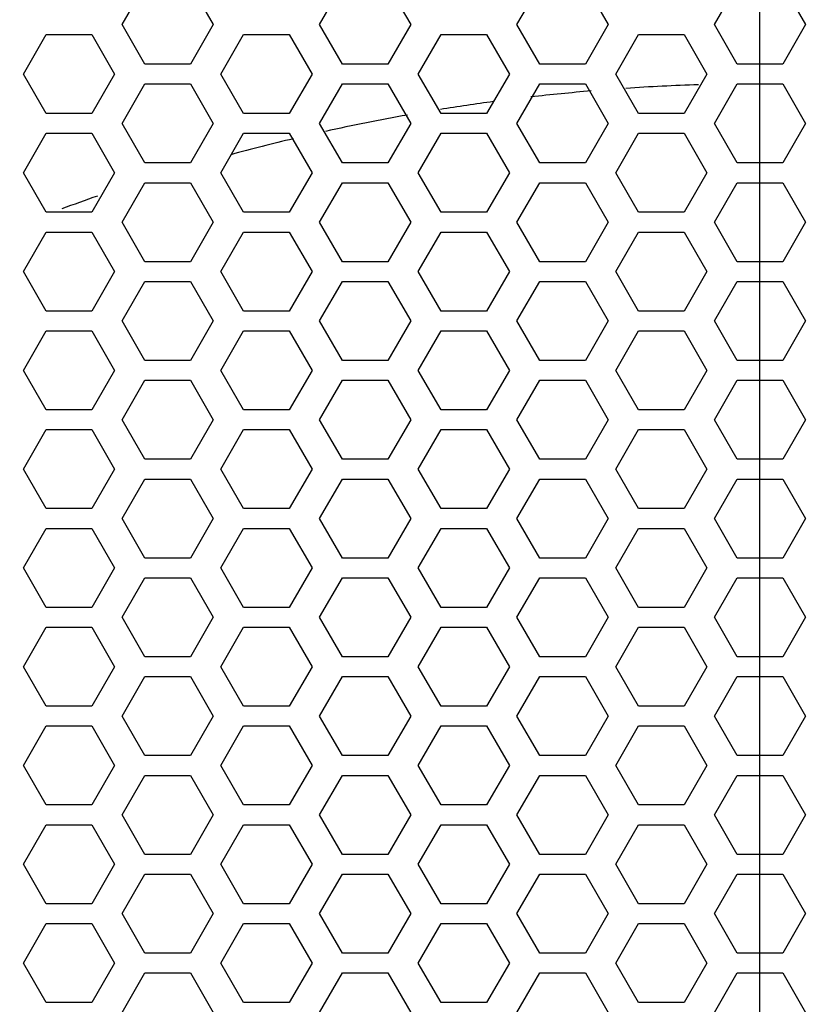
# Model space of a CAD drawing. Units: millimetres. Extents: x 0 to 420, y 0 to 297.
# Drawn here: x 377 to 382, y 80 to 86 of the extents above; entities that cross this region are included whole.
import ezdxf

# ---------------------------------------------------------------- set-up
doc = ezdxf.new("R2010")
doc.units = ezdxf.units.MM
doc.header["$LTSCALE"] = 23.1
doc.header["$PDMODE"] = 3
doc.header["$PDSIZE"] = 0.3125
doc.linetypes.add('CENTER', pattern=[0.6, 0.375, -0.075, 0.075, -0.075])
doc.layers.get('0').update_dxf_attribs({"linetype": 'CONTINUOUS'})
doc.layers.get('Defpoints').update_dxf_attribs({"linetype": 'CONTINUOUS'})
doc.layers.add('AXIS', color=7, linetype='CONTINUOUS')
doc.styles.get("Standard").update_dxf_attribs({"font": 'txt', "width": 0.8})
doc.dimstyles.new('DIMSTYLE_8', dxfattribs={"dimtxt": 3, "dimasz": 2.2, "dimexe": 1, "dimexo": 0.5, "dimgap": 0.75, "dimtad": 1, "dimdec": 1, "dimlfac": 4, "dimdsep": 46, "dimtxsty": 'Standard', "dimblk": '_FILLED', "dimblk1": '_FILLED', "dimblk2": '_FILLED', "dimcen": 0.09, "dimazin": 2, "dimtp": 0.5, "dimtm": 0.5, "dimtfac": 1, "dimtdec": 1, "dimtofl": 0, "dimtmove": 0, "dimatfit": 3, "dimldrblk": '_FILLED', "dimfxl": 0, "dimtolj": 1, "dimarcsym": 0})

# ---------------------------------------------------------------- blocks, each defined once
blk = doc.blocks.new('_FILLED')
at = {"color": 0, "linetype": 'ByBlock'}
blk.add_solid([(0, 0), (-1, 0.25), (-1, -0.25)], dxfattribs=at)
blk = doc.blocks.new('*D14')
at = {"color": 0, "linetype": 'Continuous', "lineweight": -2}
for p, q in [((361.4259, 74.0144), (361.4259, 110.6194)), ((402.6746, 74.0144), (402.6746, 110.6194)), ((363.6259, 109.6194), (400.4746, 109.6194))]:
    blk.add_line(p, q, dxfattribs=at)
at = {"layer": 'Defpoints', "color": 0}
for p in [(402.6746, 109.6194), (361.4259, 73.5144), (402.6746, 73.5144)]:
    blk.add_point(p, dxfattribs=at)
at = {"color": 0, "lineweight": -2, "xscale": 2.2, "yscale": 2.2, "zscale": 2.2, "rotation": 180}
blk.add_blockref('_FILLED', (361.4259, 109.6194), dxfattribs=at)
at = {"color": 0, "lineweight": -2, "xscale": 2.2, "yscale": 2.2, "zscale": 2.2}
blk.add_blockref('_FILLED', (402.6746, 109.6194), dxfattribs=at)
at = {"color": 0, "insert": (382.1903, 114.3694), "char_height": 3, "attachment_point": 2, "line_spacing_factor": 0.9}
blk.add_mtext('\\A1;165', dxfattribs=at)

msp = doc.modelspace()

# ---------------------------------------------------------------- linework, layer by layer
at = {"color": 3, "linetype": 'Continuous'}
for p, q in [((378.0115366, 86.2444049), (378.1558742, 86.4944049)), ((378.4445493, 86.4944049), (378.5888869, 86.2444049)), ((379.2615366, 86.2444049), (379.4058742, 86.4944049)), ((379.6945493, 86.4944049), (379.8388869, 86.2444049)), ((380.5115366, 86.2444049), (380.6558742, 86.4944049)), ((380.9445493, 86.4944049), (381.0888869, 86.2444049)), ((381.7615366, 86.2444049), (381.9058742, 86.4944049)), ((382.1945493, 86.4944049), (382.3388869, 86.2444049)), ((378.1558742, 85.9944049), (378.0115366, 86.2444049)), ((378.5888869, 86.2444049), (378.4445493, 85.9944049)), ((379.4058742, 85.9944049), (379.2615366, 86.2444049)), ((379.8388869, 86.2444049), (379.6945493, 85.9944049)), ((380.6558742, 85.9944049), (380.5115366, 86.2444049)), ((381.0888869, 86.2444049), (380.9445493, 85.9944049)), ((381.9058742, 85.9944049), (381.7615366, 86.2444049)), ((382.3388869, 86.2444049), (382.1945493, 85.9944049)), ((377.3865366, 85.9319049), (377.5308742, 86.1819049)), ((377.5308742, 86.1819049), (377.8195493, 86.1819049)), ((377.8195493, 86.1819049), (377.9638869, 85.9319049)), ((378.6365366, 85.9319049), (378.7808742, 86.1819049)), ((378.7808742, 86.1819049), (379.0695493, 86.1819049)), ((379.0695493, 86.1819049), (379.2138869, 85.9319049)), ((379.8865366, 85.9319049), (380.0308742, 86.1819049)), ((380.0308742, 86.1819049), (380.3195493, 86.1819049)), ((380.3195493, 86.1819049), (380.4638869, 85.9319049)), ((381.1365366, 85.9319049), (381.2808742, 86.1819049)), ((381.2808742, 86.1819049), (381.5695493, 86.1819049)), ((381.5695493, 86.1819049), (381.7138869, 85.9319049)), ((378.4445493, 85.9944049), (378.1558742, 85.9944049)), ((379.6945493, 85.9944049), (379.4058742, 85.9944049)), ((380.9445493, 85.9944049), (380.6558742, 85.9944049)), ((382.1945493, 85.9944049), (381.9058742, 85.9944049)), ((377.5308742, 85.6819049), (377.3865366, 85.9319049)), ((377.9638869, 85.9319049), (377.8195493, 85.6819049)), ((378.7808742, 85.6819049), (378.6365366, 85.9319049)), ((379.2138869, 85.9319049), (379.0695493, 85.6819049)), ((380.0308742, 85.6819049), (379.8865366, 85.9319049)), ((380.4638869, 85.9319049), (380.3195493, 85.6819049)), ((381.2808742, 85.6819049), (381.1365366, 85.9319049)), ((381.7138869, 85.9319049), (381.5695493, 85.6819049)), ((378.0115366, 85.6194049), (378.1558742, 85.8694049)), ((378.1558742, 85.8694049), (378.4445493, 85.8694049)), ((378.4445493, 85.8694049), (378.5888869, 85.6194049)), ((379.2615366, 85.6194049), (379.4058742, 85.8694049)), ((379.4058742, 85.8694049), (379.6945493, 85.8694049)), ((379.6945493, 85.8694049), (379.8388869, 85.6194049)), ((380.5115366, 85.6194049), (380.6558742, 85.8694049)), ((380.6558742, 85.8694049), (380.9445493, 85.8694049)), ((380.9445493, 85.8694049), (381.0888869, 85.6194049)), ((381.7615366, 85.6194049), (381.9058742, 85.8694049)), ((381.9058742, 85.8694049), (382.1945493, 85.8694049)), ((382.1945493, 85.8694049), (382.3388869, 85.6194049)), ((377.8195493, 85.6819049), (377.5308742, 85.6819049)), ((379.0695493, 85.6819049), (378.7808742, 85.6819049)), ((380.3195493, 85.6819049), (380.0308742, 85.6819049)), ((381.5695493, 85.6819049), (381.2808742, 85.6819049)), ((378.1558742, 85.3694049), (378.0115366, 85.6194049)), ((378.5888869, 85.6194049), (378.4445493, 85.3694049)), ((379.4058742, 85.3694049), (379.2615366, 85.6194049)), ((379.8388869, 85.6194049), (379.6945493, 85.3694049)), ((380.6558742, 85.3694049), (380.5115366, 85.6194049)), ((381.0888869, 85.6194049), (380.9445493, 85.3694049)), ((381.9058742, 85.3694049), (381.7615366, 85.6194049)), ((382.3388869, 85.6194049), (382.1945493, 85.3694049)), ((377.3865366, 85.3069049), (377.5308742, 85.5569049)), ((377.5308742, 85.5569049), (377.8195493, 85.5569049)), ((377.8195493, 85.5569049), (377.9638869, 85.3069049)), ((378.6365366, 85.3069049), (378.7808742, 85.5569049)), ((378.7808742, 85.5569049), (379.0695493, 85.5569049)), ((379.0695493, 85.5569049), (379.2138869, 85.3069049)), ((379.8865366, 85.3069049), (380.0308742, 85.5569049)), ((380.0308742, 85.5569049), (380.3195493, 85.5569049)), ((380.3195493, 85.5569049), (380.4638869, 85.3069049)), ((381.1365366, 85.3069049), (381.2808742, 85.5569049)), ((381.2808742, 85.5569049), (381.5695493, 85.5569049)), ((381.5695493, 85.5569049), (381.7138869, 85.3069049)), ((378.4445493, 85.3694049), (378.1558742, 85.3694049)), ((379.6945493, 85.3694049), (379.4058742, 85.3694049)), ((380.9445493, 85.3694049), (380.6558742, 85.3694049)), ((382.1945493, 85.3694049), (381.9058742, 85.3694049)), ((377.5308742, 85.0569049), (377.3865366, 85.3069049)), ((377.9638869, 85.3069049), (377.8195493, 85.0569049)), ((378.7808742, 85.0569049), (378.6365366, 85.3069049)), ((379.2138869, 85.3069049), (379.0695493, 85.0569049)), ((380.0308742, 85.0569049), (379.8865366, 85.3069049)), ((380.4638869, 85.3069049), (380.3195493, 85.0569049)), ((381.2808742, 85.0569049), (381.1365366, 85.3069049)), ((381.7138869, 85.3069049), (381.5695493, 85.0569049)), ((378.0115366, 84.9944049), (378.1558742, 85.2444049)), ((378.1558742, 85.2444049), (378.4445493, 85.2444049)), ((378.4445493, 85.2444049), (378.5888869, 84.9944049)), ((379.2615366, 84.9944049), (379.4058742, 85.2444049)), ((379.4058742, 85.2444049), (379.6945493, 85.2444049)), ((379.6945493, 85.2444049), (379.8388869, 84.9944049)), ((380.5115366, 84.9944049), (380.6558742, 85.2444049)), ((380.6558742, 85.2444049), (380.9445493, 85.2444049)), ((380.9445493, 85.2444049), (381.0888869, 84.9944049)), ((381.7615366, 84.9944049), (381.9058742, 85.2444049)), ((381.9058742, 85.2444049), (382.1945493, 85.2444049)), ((382.1945493, 85.2444049), (382.3388869, 84.9944049)), ((377.8195493, 85.0569049), (377.5308742, 85.0569049)), ((379.0695493, 85.0569049), (378.7808742, 85.0569049)), ((380.3195493, 85.0569049), (380.0308742, 85.0569049)), ((381.5695493, 85.0569049), (381.2808742, 85.0569049)), ((378.1558742, 84.7444049), (378.0115366, 84.9944049)), ((378.5888869, 84.9944049), (378.4445493, 84.7444049)), ((379.4058742, 84.7444049), (379.2615366, 84.9944049)), ((379.8388869, 84.9944049), (379.6945493, 84.7444049)), ((380.6558742, 84.7444049), (380.5115366, 84.9944049)), ((381.0888869, 84.9944049), (380.9445493, 84.7444049)), ((381.9058742, 84.7444049), (381.7615366, 84.9944049)), ((382.3388869, 84.9944049), (382.1945493, 84.7444049)), ((377.3865366, 84.6819049), (377.5308742, 84.9319049)), ((377.5308742, 84.9319049), (377.8195493, 84.9319049)), ((377.8195493, 84.9319049), (377.9638869, 84.6819049)), ((378.6365366, 84.6819049), (378.7808742, 84.9319049)), ((378.7808742, 84.9319049), (379.0695493, 84.9319049)), ((379.0695493, 84.9319049), (379.2138869, 84.6819049)), ((379.8865366, 84.6819049), (380.0308742, 84.9319049)), ((380.0308742, 84.9319049), (380.3195493, 84.9319049)), ((380.3195493, 84.9319049), (380.4638869, 84.6819049)), ((381.1365366, 84.6819049), (381.2808742, 84.9319049)), ((381.2808742, 84.9319049), (381.5695493, 84.9319049)), ((381.5695493, 84.9319049), (381.7138869, 84.6819049)), ((378.4445493, 84.7444049), (378.1558742, 84.7444049)), ((379.6945493, 84.7444049), (379.4058742, 84.7444049)), ((380.9445493, 84.7444049), (380.6558742, 84.7444049)), ((382.1945493, 84.7444049), (381.9058742, 84.7444049)), ((377.5308742, 84.4319049), (377.3865366, 84.6819049)), ((377.9638869, 84.6819049), (377.8195493, 84.4319049)), ((378.7808742, 84.4319049), (378.6365366, 84.6819049)), ((379.2138869, 84.6819049), (379.0695493, 84.4319049)), ((380.0308742, 84.4319049), (379.8865366, 84.6819049)), ((380.4638869, 84.6819049), (380.3195493, 84.4319049)), ((381.2808742, 84.4319049), (381.1365366, 84.6819049)), ((381.7138869, 84.6819049), (381.5695493, 84.4319049)), ((378.0115366, 84.3694049), (378.1558742, 84.6194049)), ((378.1558742, 84.6194049), (378.4445493, 84.6194049)), ((378.4445493, 84.6194049), (378.5888869, 84.3694049)), ((379.2615366, 84.3694049), (379.4058742, 84.6194049)), ((379.4058742, 84.6194049), (379.6945493, 84.6194049)), ((379.6945493, 84.6194049), (379.8388869, 84.3694049)), ((380.5115366, 84.3694049), (380.6558742, 84.6194049)), ((380.6558742, 84.6194049), (380.9445493, 84.6194049)), ((380.9445493, 84.6194049), (381.0888869, 84.3694049)), ((381.7615366, 84.3694049), (381.9058742, 84.6194049)), ((381.9058742, 84.6194049), (382.1945493, 84.6194049)), ((382.1945493, 84.6194049), (382.3388869, 84.3694049)), ((377.8195493, 84.4319049), (377.5308742, 84.4319049)), ((379.0695493, 84.4319049), (378.7808742, 84.4319049)), ((380.3195493, 84.4319049), (380.0308742, 84.4319049)), ((381.5695493, 84.4319049), (381.2808742, 84.4319049)), ((378.1558742, 84.1194049), (378.0115366, 84.3694049)), ((378.5888869, 84.3694049), (378.4445493, 84.1194049)), ((379.4058742, 84.1194049), (379.2615366, 84.3694049)), ((379.8388869, 84.3694049), (379.6945493, 84.1194049)), ((380.6558742, 84.1194049), (380.5115366, 84.3694049)), ((381.0888869, 84.3694049), (380.9445493, 84.1194049)), ((381.9058742, 84.1194049), (381.7615366, 84.3694049)), ((382.3388869, 84.3694049), (382.1945493, 84.1194049)), ((377.3865366, 84.0569049), (377.5308742, 84.3069049)), ((377.5308742, 84.3069049), (377.8195493, 84.3069049)), ((377.8195493, 84.3069049), (377.9638869, 84.0569049)), ((378.6365366, 84.0569049), (378.7808742, 84.3069049)), ((378.7808742, 84.3069049), (379.0695493, 84.3069049)), ((379.0695493, 84.3069049), (379.2138869, 84.0569049)), ((379.8865366, 84.0569049), (380.0308742, 84.3069049)), ((380.0308742, 84.3069049), (380.3195493, 84.3069049)), ((380.3195493, 84.3069049), (380.4638869, 84.0569049)), ((381.1365366, 84.0569049), (381.2808742, 84.3069049)), ((381.2808742, 84.3069049), (381.5695493, 84.3069049)), ((381.5695493, 84.3069049), (381.7138869, 84.0569049)), ((378.4445493, 84.1194049), (378.1558742, 84.1194049)), ((379.6945493, 84.1194049), (379.4058742, 84.1194049)), ((380.9445493, 84.1194049), (380.6558742, 84.1194049)), ((382.1945493, 84.1194049), (381.9058742, 84.1194049)), ((377.5308742, 83.8069049), (377.3865366, 84.0569049)), ((377.9638869, 84.0569049), (377.8195493, 83.8069049)), ((378.7808742, 83.8069049), (378.6365366, 84.0569049)), ((379.2138869, 84.0569049), (379.0695493, 83.8069049)), ((380.0308742, 83.8069049), (379.8865366, 84.0569049)), ((380.4638869, 84.0569049), (380.3195493, 83.8069049)), ((381.2808742, 83.8069049), (381.1365366, 84.0569049)), ((381.7138869, 84.0569049), (381.5695493, 83.8069049)), ((378.0115366, 83.7444049), (378.1558742, 83.9944049)), ((378.1558742, 83.9944049), (378.4445493, 83.9944049)), ((378.4445493, 83.9944049), (378.5888869, 83.7444049)), ((379.2615366, 83.7444049), (379.4058742, 83.9944049)), ((379.4058742, 83.9944049), (379.6945493, 83.9944049)), ((379.6945493, 83.9944049), (379.8388869, 83.7444049)), ((380.5115366, 83.7444049), (380.6558742, 83.9944049)), ((380.6558742, 83.9944049), (380.9445493, 83.9944049)), ((380.9445493, 83.9944049), (381.0888869, 83.7444049)), ((381.7615366, 83.7444049), (381.9058742, 83.9944049)), ((381.9058742, 83.9944049), (382.1945493, 83.9944049)), ((382.1945493, 83.9944049), (382.3388869, 83.7444049)), ((377.8195493, 83.8069049), (377.5308742, 83.8069049)), ((379.0695493, 83.8069049), (378.7808742, 83.8069049)), ((380.3195493, 83.8069049), (380.0308742, 83.8069049)), ((381.5695493, 83.8069049), (381.2808742, 83.8069049)), ((378.1558742, 83.4944049), (378.0115366, 83.7444049)), ((378.5888869, 83.7444049), (378.4445493, 83.4944049)), ((379.4058742, 83.4944049), (379.2615366, 83.7444049)), ((379.8388869, 83.7444049), (379.6945493, 83.4944049)), ((380.6558742, 83.4944049), (380.5115366, 83.7444049)), ((381.0888869, 83.7444049), (380.9445493, 83.4944049)), ((381.9058742, 83.4944049), (381.7615366, 83.7444049)), ((382.3388869, 83.7444049), (382.1945493, 83.4944049)), ((377.3865366, 83.4319049), (377.5308742, 83.6819049)), ((377.5308742, 83.6819049), (377.8195493, 83.6819049)), ((377.8195493, 83.6819049), (377.9638869, 83.4319049)), ((378.6365366, 83.4319049), (378.7808742, 83.6819049)), ((378.7808742, 83.6819049), (379.0695493, 83.6819049)), ((379.0695493, 83.6819049), (379.2138869, 83.4319049)), ((379.8865366, 83.4319049), (380.0308742, 83.6819049)), ((380.0308742, 83.6819049), (380.3195493, 83.6819049)), ((380.3195493, 83.6819049), (380.4638869, 83.4319049)), ((381.1365366, 83.4319049), (381.2808742, 83.6819049)), ((381.2808742, 83.6819049), (381.5695493, 83.6819049)), ((381.5695493, 83.6819049), (381.7138869, 83.4319049)), ((378.4445493, 83.4944049), (378.1558742, 83.4944049)), ((379.6945493, 83.4944049), (379.4058742, 83.4944049)), ((380.9445493, 83.4944049), (380.6558742, 83.4944049)), ((382.1945493, 83.4944049), (381.9058742, 83.4944049)), ((377.5308742, 83.1819049), (377.3865366, 83.4319049)), ((377.9638869, 83.4319049), (377.8195493, 83.1819049)), ((378.7808742, 83.1819049), (378.6365366, 83.4319049)), ((379.2138869, 83.4319049), (379.0695493, 83.1819049)), ((380.0308742, 83.1819049), (379.8865366, 83.4319049)), ((380.4638869, 83.4319049), (380.3195493, 83.1819049)), ((381.2808742, 83.1819049), (381.1365366, 83.4319049)), ((381.7138869, 83.4319049), (381.5695493, 83.1819049)), ((378.0115366, 83.1194049), (378.1558742, 83.3694049)), ((378.1558742, 83.3694049), (378.4445493, 83.3694049)), ((378.4445493, 83.3694049), (378.5888869, 83.1194049)), ((379.2615366, 83.1194049), (379.4058742, 83.3694049)), ((379.4058742, 83.3694049), (379.6945493, 83.3694049)), ((379.6945493, 83.3694049), (379.8388869, 83.1194049)), ((380.5115366, 83.1194049), (380.6558742, 83.3694049)), ((380.6558742, 83.3694049), (380.9445493, 83.3694049)), ((380.9445493, 83.3694049), (381.0888869, 83.1194049)), ((381.7615366, 83.1194049), (381.9058742, 83.3694049)), ((381.9058742, 83.3694049), (382.1945493, 83.3694049)), ((382.1945493, 83.3694049), (382.3388869, 83.1194049)), ((377.8195493, 83.1819049), (377.5308742, 83.1819049)), ((379.0695493, 83.1819049), (378.7808742, 83.1819049)), ((380.3195493, 83.1819049), (380.0308742, 83.1819049)), ((381.5695493, 83.1819049), (381.2808742, 83.1819049)), ((378.1558742, 82.8694049), (378.0115366, 83.1194049)), ((378.5888869, 83.1194049), (378.4445493, 82.8694049)), ((379.4058742, 82.8694049), (379.2615366, 83.1194049)), ((379.8388869, 83.1194049), (379.6945493, 82.8694049)), ((380.6558742, 82.8694049), (380.5115366, 83.1194049)), ((381.0888869, 83.1194049), (380.9445493, 82.8694049)), ((381.9058742, 82.8694049), (381.7615366, 83.1194049)), ((382.3388869, 83.1194049), (382.1945493, 82.8694049)), ((377.3865366, 82.8069049), (377.5308742, 83.0569049)), ((377.5308742, 83.0569049), (377.8195493, 83.0569049)), ((377.8195493, 83.0569049), (377.9638869, 82.8069049)), ((378.6365366, 82.8069049), (378.7808742, 83.0569049)), ((378.7808742, 83.0569049), (379.0695493, 83.0569049)), ((379.0695493, 83.0569049), (379.2138869, 82.8069049)), ((379.8865366, 82.8069049), (380.0308742, 83.0569049)), ((380.0308742, 83.0569049), (380.3195493, 83.0569049)), ((380.3195493, 83.0569049), (380.4638869, 82.8069049)), ((381.1365366, 82.8069049), (381.2808742, 83.0569049)), ((381.2808742, 83.0569049), (381.5695493, 83.0569049)), ((381.5695493, 83.0569049), (381.7138869, 82.8069049)), ((378.4445493, 82.8694049), (378.1558742, 82.8694049)), ((379.6945493, 82.8694049), (379.4058742, 82.8694049)), ((380.9445493, 82.8694049), (380.6558742, 82.8694049)), ((382.1945493, 82.8694049), (381.9058742, 82.8694049)), ((377.5308742, 82.5569049), (377.3865366, 82.8069049)), ((377.9638869, 82.8069049), (377.8195493, 82.5569049)), ((378.7808742, 82.5569049), (378.6365366, 82.8069049)), ((379.2138869, 82.8069049), (379.0695493, 82.5569049)), ((380.0308742, 82.5569049), (379.8865366, 82.8069049)), ((380.4638869, 82.8069049), (380.3195493, 82.5569049)), ((381.2808742, 82.5569049), (381.1365366, 82.8069049)), ((381.7138869, 82.8069049), (381.5695493, 82.5569049)), ((378.0115366, 82.4944049), (378.1558742, 82.7444049)), ((378.1558742, 82.7444049), (378.4445493, 82.7444049)), ((378.4445493, 82.7444049), (378.5888869, 82.4944049)), ((379.2615366, 82.4944049), (379.4058742, 82.7444049)), ((379.4058742, 82.7444049), (379.6945493, 82.7444049)), ((379.6945493, 82.7444049), (379.8388869, 82.4944049)), ((380.5115366, 82.4944049), (380.6558742, 82.7444049)), ((380.6558742, 82.7444049), (380.9445493, 82.7444049)), ((380.9445493, 82.7444049), (381.0888869, 82.4944049)), ((381.7615366, 82.4944049), (381.9058742, 82.7444049)), ((381.9058742, 82.7444049), (382.1945493, 82.7444049)), ((382.1945493, 82.7444049), (382.3388869, 82.4944049)), ((377.8195493, 82.5569049), (377.5308742, 82.5569049)), ((379.0695493, 82.5569049), (378.7808742, 82.5569049)), ((380.3195493, 82.5569049), (380.0308742, 82.5569049)), ((381.5695493, 82.5569049), (381.2808742, 82.5569049)), ((378.1558742, 82.2444049), (378.0115366, 82.4944049)), ((378.5888869, 82.4944049), (378.4445493, 82.2444049)), ((379.4058742, 82.2444049), (379.2615366, 82.4944049)), ((379.8388869, 82.4944049), (379.6945493, 82.2444049)), ((380.6558742, 82.2444049), (380.5115366, 82.4944049)), ((381.0888869, 82.4944049), (380.9445493, 82.2444049)), ((381.9058742, 82.2444049), (381.7615366, 82.4944049)), ((382.3388869, 82.4944049), (382.1945493, 82.2444049)), ((377.3865366, 82.1819049), (377.5308742, 82.4319049)), ((377.5308742, 82.4319049), (377.8195493, 82.4319049)), ((377.8195493, 82.4319049), (377.9638869, 82.1819049)), ((378.6365366, 82.1819049), (378.7808742, 82.4319049)), ((378.7808742, 82.4319049), (379.0695493, 82.4319049)), ((379.0695493, 82.4319049), (379.2138869, 82.1819049)), ((379.8865366, 82.1819049), (380.0308742, 82.4319049)), ((380.0308742, 82.4319049), (380.3195493, 82.4319049)), ((380.3195493, 82.4319049), (380.4638869, 82.1819049)), ((381.1365366, 82.1819049), (381.2808742, 82.4319049)), ((381.2808742, 82.4319049), (381.5695493, 82.4319049)), ((381.5695493, 82.4319049), (381.7138869, 82.1819049)), ((378.4445493, 82.2444049), (378.1558742, 82.2444049)), ((379.6945493, 82.2444049), (379.4058742, 82.2444049)), ((380.9445493, 82.2444049), (380.6558742, 82.2444049)), ((382.1945493, 82.2444049), (381.9058742, 82.2444049)), ((377.5308742, 81.9319049), (377.3865366, 82.1819049)), ((377.9638869, 82.1819049), (377.8195493, 81.9319049)), ((378.7808742, 81.9319049), (378.6365366, 82.1819049)), ((379.2138869, 82.1819049), (379.0695493, 81.9319049)), ((380.0308742, 81.9319049), (379.8865366, 82.1819049)), ((380.4638869, 82.1819049), (380.3195493, 81.9319049)), ((381.2808742, 81.9319049), (381.1365366, 82.1819049)), ((381.7138869, 82.1819049), (381.5695493, 81.9319049)), ((378.0115366, 81.8694049), (378.1558742, 82.1194049)), ((378.1558742, 82.1194049), (378.4445493, 82.1194049)), ((378.4445493, 82.1194049), (378.5888869, 81.8694049)), ((379.2615366, 81.8694049), (379.4058742, 82.1194049)), ((379.4058742, 82.1194049), (379.6945493, 82.1194049)), ((379.6945493, 82.1194049), (379.8388869, 81.8694049)), ((380.5115366, 81.8694049), (380.6558742, 82.1194049)), ((380.6558742, 82.1194049), (380.9445493, 82.1194049)), ((380.9445493, 82.1194049), (381.0888869, 81.8694049)), ((381.7615366, 81.8694049), (381.9058742, 82.1194049)), ((381.9058742, 82.1194049), (382.1945493, 82.1194049)), ((382.1945493, 82.1194049), (382.3388869, 81.8694049)), ((377.8195493, 81.9319049), (377.5308742, 81.9319049)), ((379.0695493, 81.9319049), (378.7808742, 81.9319049)), ((380.3195493, 81.9319049), (380.0308742, 81.9319049)), ((381.5695493, 81.9319049), (381.2808742, 81.9319049)), ((378.1558742, 81.6194049), (378.0115366, 81.8694049)), ((378.5888869, 81.8694049), (378.4445493, 81.6194049)), ((379.4058742, 81.6194049), (379.2615366, 81.8694049)), ((379.8388869, 81.8694049), (379.6945493, 81.6194049)), ((380.6558742, 81.6194049), (380.5115366, 81.8694049)), ((381.0888869, 81.8694049), (380.9445493, 81.6194049)), ((381.9058742, 81.6194049), (381.7615366, 81.8694049)), ((382.3388869, 81.8694049), (382.1945493, 81.6194049)), ((377.3865366, 81.5569049), (377.5308742, 81.8069049)), ((377.5308742, 81.8069049), (377.8195493, 81.8069049)), ((377.8195493, 81.8069049), (377.9638869, 81.5569049)), ((378.6365366, 81.5569049), (378.7808742, 81.8069049)), ((378.7808742, 81.8069049), (379.0695493, 81.8069049)), ((379.0695493, 81.8069049), (379.2138869, 81.5569049)), ((379.8865366, 81.5569049), (380.0308742, 81.8069049)), ((380.0308742, 81.8069049), (380.3195493, 81.8069049)), ((380.3195493, 81.8069049), (380.4638869, 81.5569049)), ((381.1365366, 81.5569049), (381.2808742, 81.8069049)), ((381.2808742, 81.8069049), (381.5695493, 81.8069049)), ((381.5695493, 81.8069049), (381.7138869, 81.5569049)), ((378.4445493, 81.6194049), (378.1558742, 81.6194049)), ((379.6945493, 81.6194049), (379.4058742, 81.6194049)), ((380.9445493, 81.6194049), (380.6558742, 81.6194049)), ((382.1945493, 81.6194049), (381.9058742, 81.6194049)), ((377.5308742, 81.3069049), (377.3865366, 81.5569049)), ((377.9638869, 81.5569049), (377.8195493, 81.3069049)), ((378.7808742, 81.3069049), (378.6365366, 81.5569049)), ((379.2138869, 81.5569049), (379.0695493, 81.3069049)), ((380.0308742, 81.3069049), (379.8865366, 81.5569049)), ((380.4638869, 81.5569049), (380.3195493, 81.3069049)), ((381.2808742, 81.3069049), (381.1365366, 81.5569049)), ((381.7138869, 81.5569049), (381.5695493, 81.3069049)), ((378.0115366, 81.2444049), (378.1558742, 81.4944049)), ((378.1558742, 81.4944049), (378.4445493, 81.4944049)), ((378.4445493, 81.4944049), (378.5888869, 81.2444049)), ((379.2615366, 81.2444049), (379.4058742, 81.4944049)), ((379.4058742, 81.4944049), (379.6945493, 81.4944049)), ((379.6945493, 81.4944049), (379.8388869, 81.2444049)), ((380.5115366, 81.2444049), (380.6558742, 81.4944049)), ((380.6558742, 81.4944049), (380.9445493, 81.4944049)), ((380.9445493, 81.4944049), (381.0888869, 81.2444049)), ((381.7615366, 81.2444049), (381.9058742, 81.4944049)), ((381.9058742, 81.4944049), (382.1945493, 81.4944049)), ((382.1945493, 81.4944049), (382.3388869, 81.2444049)), ((377.8195493, 81.3069049), (377.5308742, 81.3069049)), ((379.0695493, 81.3069049), (378.7808742, 81.3069049)), ((380.3195493, 81.3069049), (380.0308742, 81.3069049)), ((381.5695493, 81.3069049), (381.2808742, 81.3069049)), ((378.1558742, 80.9944049), (378.0115366, 81.2444049)), ((378.5888869, 81.2444049), (378.4445493, 80.9944049)), ((379.4058742, 80.9944049), (379.2615366, 81.2444049)), ((379.8388869, 81.2444049), (379.6945493, 80.9944049)), ((380.6558742, 80.9944049), (380.5115366, 81.2444049)), ((381.0888869, 81.2444049), (380.9445493, 80.9944049)), ((381.9058742, 80.9944049), (381.7615366, 81.2444049)), ((382.3388869, 81.2444049), (382.1945493, 80.9944049)), ((377.3865366, 80.9319049), (377.5308742, 81.1819049)), ((377.5308742, 81.1819049), (377.8195493, 81.1819049)), ((377.8195493, 81.1819049), (377.9638869, 80.9319049)), ((378.6365366, 80.9319049), (378.7808742, 81.1819049)), ((378.7808742, 81.1819049), (379.0695493, 81.1819049)), ((379.0695493, 81.1819049), (379.2138869, 80.9319049)), ((379.8865366, 80.9319049), (380.0308742, 81.1819049)), ((380.0308742, 81.1819049), (380.3195493, 81.1819049)), ((380.3195493, 81.1819049), (380.4638869, 80.9319049)), ((381.1365366, 80.9319049), (381.2808742, 81.1819049)), ((381.2808742, 81.1819049), (381.5695493, 81.1819049)), ((381.5695493, 81.1819049), (381.7138869, 80.9319049)), ((378.4445493, 80.9944049), (378.1558742, 80.9944049)), ((379.6945493, 80.9944049), (379.4058742, 80.9944049)), ((380.9445493, 80.9944049), (380.6558742, 80.9944049)), ((382.1945493, 80.9944049), (381.9058742, 80.9944049)), ((377.5308742, 80.6819049), (377.3865366, 80.9319049)), ((377.9638869, 80.9319049), (377.8195493, 80.6819049)), ((378.7808742, 80.6819049), (378.6365366, 80.9319049)), ((379.2138869, 80.9319049), (379.0695493, 80.6819049)), ((380.0308742, 80.6819049), (379.8865366, 80.9319049)), ((380.4638869, 80.9319049), (380.3195493, 80.6819049)), ((381.2808742, 80.6819049), (381.1365366, 80.9319049)), ((381.7138869, 80.9319049), (381.5695493, 80.6819049)), ((378.0115366, 80.6194049), (378.1558742, 80.8694049)), ((378.1558742, 80.8694049), (378.4445493, 80.8694049)), ((378.4445493, 80.8694049), (378.5888869, 80.6194049)), ((379.2615366, 80.6194049), (379.4058742, 80.8694049)), ((379.4058742, 80.8694049), (379.6945493, 80.8694049)), ((379.6945493, 80.8694049), (379.8388869, 80.6194049)), ((380.5115366, 80.6194049), (380.6558742, 80.8694049)), ((380.6558742, 80.8694049), (380.9445493, 80.8694049)), ((380.9445493, 80.8694049), (381.0888869, 80.6194049)), ((381.7615366, 80.6194049), (381.9058742, 80.8694049)), ((381.9058742, 80.8694049), (382.1945493, 80.8694049)), ((382.1945493, 80.8694049), (382.3388869, 80.6194049)), ((377.8195493, 80.6819049), (377.5308742, 80.6819049)), ((379.0695493, 80.6819049), (378.7808742, 80.6819049)), ((380.3195493, 80.6819049), (380.0308742, 80.6819049)), ((381.5695493, 80.6819049), (381.2808742, 80.6819049)), ((378.1558742, 80.3694049), (378.0115366, 80.6194049)), ((378.5888869, 80.6194049), (378.4445493, 80.3694049)), ((379.4058742, 80.3694049), (379.2615366, 80.6194049)), ((379.8388869, 80.6194049), (379.6945493, 80.3694049)), ((380.6558742, 80.3694049), (380.5115366, 80.6194049)), ((381.0888869, 80.6194049), (380.9445493, 80.3694049)), ((381.9058742, 80.3694049), (381.7615366, 80.6194049)), ((382.3388869, 80.6194049), (382.1945493, 80.3694049)), ((377.3865366, 80.3069049), (377.5308742, 80.5569049)), ((377.5308742, 80.5569049), (377.8195493, 80.5569049)), ((377.8195493, 80.5569049), (377.9638869, 80.3069049)), ((378.6365366, 80.3069049), (378.7808742, 80.5569049)), ((378.7808742, 80.5569049), (379.0695493, 80.5569049)), ((379.0695493, 80.5569049), (379.2138869, 80.3069049)), ((379.8865366, 80.3069049), (380.0308742, 80.5569049)), ((380.0308742, 80.5569049), (380.3195493, 80.5569049)), ((380.3195493, 80.5569049), (380.4638869, 80.3069049)), ((381.1365366, 80.3069049), (381.2808742, 80.5569049)), ((381.2808742, 80.5569049), (381.5695493, 80.5569049)), ((381.5695493, 80.5569049), (381.7138869, 80.3069049)), ((378.4445493, 80.3694049), (378.1558742, 80.3694049)), ((379.6945493, 80.3694049), (379.4058742, 80.3694049)), ((380.9445493, 80.3694049), (380.6558742, 80.3694049)), ((382.1945493, 80.3694049), (381.9058742, 80.3694049)), ((377.5308742, 80.0569049), (377.3865366, 80.3069049)), ((377.9638869, 80.3069049), (377.8195493, 80.0569049)), ((378.7808742, 80.0569049), (378.6365366, 80.3069049)), ((379.2138869, 80.3069049), (379.0695493, 80.0569049)), ((380.0308742, 80.0569049), (379.8865366, 80.3069049)), ((380.4638869, 80.3069049), (380.3195493, 80.0569049)), ((381.2808742, 80.0569049), (381.1365366, 80.3069049)), ((381.7138869, 80.3069049), (381.5695493, 80.0569049)), ((378.0115366, 79.9944049), (378.1558742, 80.2444049)), ((378.1558742, 80.2444049), (378.4445493, 80.2444049)), ((378.4445493, 80.2444049), (378.5888869, 79.9944049)), ((379.2615366, 79.9944049), (379.4058742, 80.2444049)), ((379.4058742, 80.2444049), (379.6945493, 80.2444049)), ((379.6945493, 80.2444049), (379.8388869, 79.9944049)), ((380.5115366, 79.9944049), (380.6558742, 80.2444049)), ((380.6558742, 80.2444049), (380.9445493, 80.2444049)), ((380.9445493, 80.2444049), (381.0888869, 79.9944049)), ((381.7615366, 79.9944049), (381.9058742, 80.2444049)), ((381.9058742, 80.2444049), (382.1945493, 80.2444049)), ((382.1945493, 80.2444049), (382.3388869, 79.9944049)), ((377.8195493, 80.0569049), (377.5308742, 80.0569049)), ((379.0695493, 80.0569049), (378.7808742, 80.0569049)), ((380.3195493, 80.0569049), (380.0308742, 80.0569049)), ((381.5695493, 80.0569049), (381.2808742, 80.0569049))]:
    msp.add_line(p, q, dxfattribs=at)
at = {"color": 7, "linetype": 'Continuous'}
for start, end in [(91.75105493, 93.81875425), (94.80784518, 96.53364427), (97.6093945, 99.13306605), (100.08328198, 102.46085017), (103.39937152, 105.23447554), (109.2088249, 110.29087796)]:
    msp.add_arc((382.0502118, 73.1194049), 12.75, start, end, dxfattribs=at)
at = {"layer": 'AXIS', "color": 2, "linetype": 'CENTER'}
msp.add_line((382.0502118, 51.811413), (382.0502118, 103.1024699), dxfattribs=at)

# ---------------------------------------------------------------- dimensions: what is measured, and where the dimension line sits
at = {"color": 2, "linetype": 'Continuous'}
dim = msp.add_linear_dim(base=(402.6745541, 109.6194039), p1=(361.4258695, 73.5143724), p2=(402.6745541, 73.5143724), dimstyle='DIMSTYLE_8', dxfattribs=at)
dim.commit()
dim.dimension.update_dxf_attribs({"geometry": '*D14', "text_midpoint": (382.1902588, 109.6194039), "dimtype": 160})

doc.saveas('drawing.dxf')
